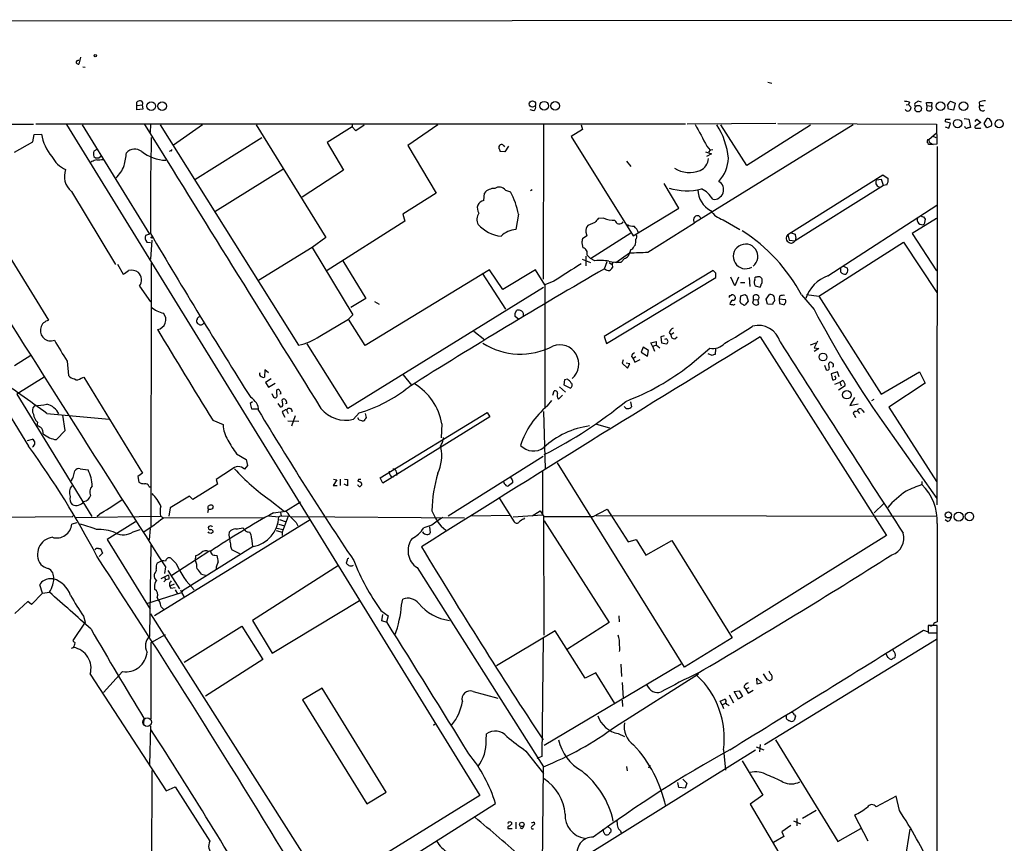
# Model space of a CAD drawing. Extents: x 2 to 1075, y 1 to 894.
# Drawn here: x 674 to 874, y 708 to 876 of the extents above; entities that cross this region are included whole.
import ezdxf

# ---------------------------------------------------------------- set-up
doc = ezdxf.new("R2010")
doc.units = 0
doc.header["$MEASUREMENT"] = 0
doc.layers.add('MAIN', color=5, linetype='CONTINUOUS')

msp = doc.modelspace()

# ---------------------------------------------------------------- linework, layer by layer
at = {"layer": 'MAIN'}
for p, q in [((573.1933, 875.284), (1002.4533, 875.6226)), ((686.054, 868.0026), (685.7153, 866.5633)), ((686.4773, 866.0553), (686.9853, 865.9706)), ((826.008, 862.9226), (826.77, 862.6686)), ((697.484, 857.25), (697.484, 858.8586)), ((697.5687, 858.1813), (698.5847, 858.266)), ((698.5847, 858.266), (698.754, 857.4193)), ((854.1173, 858.266), (854.6253, 858.3506)), ((854.7947, 858.8586), (854.6253, 858.3506)), ((854.6253, 858.3506), (855.1333, 857.758)), ((857.25, 858.8586), (856.5727, 859.028)), ((858.3507, 858.1813), (858.266, 858.774)), ((858.266, 858.774), (859.3667, 858.774)), ((858.3507, 858.1813), (858.266, 857.25)), ((858.3507, 858.1813), (859.282, 858.012)), ((859.3667, 858.774), (859.282, 858.012)), ((863.1767, 859.028), (864.108, 858.6046)), ((864.108, 858.6046), (863.7693, 857.1653)), ((869.0187, 858.8586), (869.1033, 858.1813)), ((869.1033, 858.1813), (869.8653, 858.1813)), ((698.754, 857.4193), (697.484, 857.25)), ((778.3407, 857.0806), (777.5787, 857.25)), ((863.7693, 857.1653), (862.7533, 857.4193)), ((121.3273, 854.456), (676.4867, 854.3713)), ((809.244, 854.3713), (676.91, 854.3713)), ((683.1753, 854.2866), (767.334, 717.6346)), ((686.3927, 854.202), (700.1087, 831.9346)), ((700.278, 854.2866), (700.1933, 852.678)), ((702.2253, 854.202), (730.4193, 809.3286)), ((710.8613, 854.202), (704.9347, 850.0533)), ((721.7833, 854.202), (736.0073, 831.2573)), ((741.3413, 854.3713), (741.3413, 853.7786)), ((743.7967, 854.1173), (742.1033, 853.0166)), ((758.7827, 854.202), (752.6867, 849.9686)), ((780.288, 854.2866), (780.2033, 822.7906)), ((787.9927, 854.202), (788.2467, 853.2706)), ((827.6167, 854.456), (809.5827, 854.3713)), ((843.3647, 854.202), (811.022, 834.2206)), ((821.69, 845.9046), (816.4407, 854.202)), ((834.644, 854.1173), (821.69, 845.9046)), ((828.04, 854.456), (860.298, 854.3713)), ((860.298, 854.3713), (860.3827, 850.3073)), ((863.1767, 854.5406), (862.076, 854.7946)), ((862.1607, 855.3873), (863.092, 855.3873)), ((862.838, 853.5246), (863.1767, 854.5406)), ((865.9707, 855.472), (866.902, 855.3873)), ((866.902, 855.3873), (867.2407, 853.694)), ((868.172, 854.8793), (868.5107, 855.3873)), ((869.3573, 854.71), (868.172, 853.948)), ((868.5107, 855.3873), (869.3573, 854.71)), ((870.0347, 854.456), (870.6273, 855.472)), ((870.5427, 853.6093), (870.0347, 854.456)), ((676.3173, 850.7306), (676.5713, 852.2546)), ((676.5713, 852.2546), (678.0953, 852.3393)), ((741.3413, 853.7786), (736.2613, 850.646)), ((742.1033, 853.0166), (741.3413, 853.7786)), ((788.2467, 853.2706), (785.9607, 851.8313)), ((858.774, 851.2386), (860.298, 852.5933)), ((862.076, 853.7786), (862.838, 853.5246)), ((868.426, 853.5246), (869.2727, 853.5246)), ((869.2727, 853.5246), (869.3573, 853.6093)), ((871.474, 853.948), (870.5427, 853.6093)), ((672.592, 848.614), (676.3173, 850.7306)), ((709.3373, 843.1106), (722.9687, 851.662)), ((736.2613, 850.646), (739.5633, 844.9733)), ((785.9607, 851.8313), (798.576, 831.596)), ((858.52, 851.2386), (858.774, 851.2386)), ((859.6207, 850.2226), (858.6893, 850.2226)), ((859.1973, 850.4766), (859.6207, 850.2226)), ((859.4513, 852.0006), (860.2133, 851.662)), ((860.3827, 850.3073), (859.6207, 850.2226)), ((689.356, 849.2066), (688.7633, 848.868)), ((704.342, 848.9526), (704.1727, 848.7833)), ((752.6867, 849.9686), (758.444, 840.3166)), ((772.414, 848.6986), (771.4827, 848.7833)), ((772.16, 849.9686), (772.3293, 849.7146)), ((773.176, 849.884), (772.414, 848.6986)), ((813.308, 848.6986), (814.4933, 848.2753)), ((814.4933, 848.2753), (813.4773, 847.7673)), ((813.562, 849.884), (814.2393, 849.0373)), ((814.2393, 849.0373), (813.9007, 848.614)), ((814.7473, 849.122), (814.2393, 849.0373)), ((860.4673, 849.7993), (860.3827, 776.8166)), ((688.34, 846.7513), (688.0013, 846.4973)), ((688.7633, 847.7673), (689.102, 847.5133)), ((689.7793, 847.5133), (690.2027, 847.852)), ((797.2213, 846.836), (798.068, 845.7353)), ((727.202, 845.1426), (713.4013, 836.5066)), ((739.5633, 844.9733), (731.1813, 839.47)), ((830.072, 831.85), (849.376, 844.042)), ((849.376, 844.042), (850.4767, 843.28)), ((807.8893, 837.2686), (804.8413, 842.264)), ((849.122, 843.1106), (848.0213, 842.9413)), ((849.5453, 841.8406), (849.122, 843.1106)), ((850.2227, 842.01), (849.5453, 841.8406)), ((684.1913, 840.6553), (693.166, 825.754)), ((758.444, 840.3166), (751.6707, 835.9986)), ((768.1807, 838.7926), (768.2653, 840.3166)), ((772.5833, 840.9093), (773.5993, 840.5706)), ((778.002, 840.994), (777.6633, 840.74)), ((849.5453, 841.8406), (831.5113, 830.58)), ((751.6707, 835.9986), (752.094, 834.5593)), ((775.208, 835.9986), (774.7, 832.866)), ((798.576, 831.596), (807.8893, 837.2686)), ((838.2, 823.468), (860.3827, 837.8613)), ((667.4273, 834.0513), (679.5347, 814.4086)), ((752.094, 834.5593), (736.2613, 824.5686)), ((790.7867, 834.3053), (789.3473, 833.7126)), ((792.5647, 835.2366), (791.464, 835.152)), ((801.5393, 828.294), (811.022, 834.2206)), ((810.9373, 834.4746), (811.022, 834.2206)), ((812.4613, 835.0673), (811.9533, 835.66)), ((816.864, 834.898), (820.2507, 832.866)), ((860.298, 835.152), (855.3873, 832.104)), ((857.6733, 835.4906), (858.012, 834.9826)), ((858.012, 834.9826), (857.8427, 833.9666)), ((788.924, 832.358), (789.0933, 831.596)), ((789.8553, 827.024), (798.068, 832.1886)), ((830.4953, 832.2733), (831.5113, 831.9346)), ((855.3873, 832.104), (860.298, 824.484)), ((700.1087, 831.9346), (699.262, 831.6806)), ((699.516, 830.326), (700.278, 830.2413)), ((700.532, 830.7493), (700.278, 826.8546)), ((736.0073, 831.2573), (733.2133, 829.2253)), ((788.0773, 830.1566), (788.3313, 829.1406)), ((789.0933, 831.596), (788.2467, 831.0033)), ((830.072, 831.85), (830.326, 830.7493)), ((830.326, 830.7493), (831.5113, 830.58)), ((831.6807, 831.2573), (831.5113, 830.58)), ((836.3373, 819.3193), (853.6093, 830.326)), ((853.6093, 830.326), (860.3827, 820.0813)), ((733.2133, 829.2253), (722.2913, 822.5366)), ((733.2133, 829.2253), (741.5107, 815.5093)), ((795.02, 826.1773), (797.814, 828.1246)), ((798.068, 828.802), (797.56, 827.4473)), ((798.9993, 829.6486), (798.7453, 829.4793)), ((700.4473, 826.008), (700.3627, 772.414)), ((739.4787, 826.516), (744.1353, 818.8113)), ((788.162, 826.8546), (789.8553, 826.1773)), ((788.924, 827.4473), (788.924, 825.5)), ((789.178, 827.7013), (789.8553, 827.024)), ((790.7867, 826.516), (789.8553, 827.024)), ((792.734, 824.9073), (793.242, 826.3466)), ((793.6653, 826.1773), (794.1733, 825.8386)), ((796.798, 827.024), (796.1207, 826.262)), ((693.5893, 825.8386), (694.69, 823.8066)), ((769.2813, 824.6533), (743.966, 809.244)), ((767.842, 823.976), (772.5833, 816.6946)), ((771.9907, 820.674), (769.2813, 824.6533)), ((778.6793, 824.6533), (771.9907, 820.674)), ((780.542, 821.6053), (778.6793, 824.6533)), ((814.832, 824.5686), (792.6493, 811.1066)), ((794.258, 825.8386), (794.3427, 825.1613)), ((815.4247, 823.976), (814.832, 824.5686)), ((840.8247, 824.23), (840.8247, 825.1613)), ((841.4173, 825.4153), (842.1793, 824.992)), ((842.01, 823.976), (841.9253, 823.8066)), ((782.4047, 822.3673), (780.542, 821.6053)), ((793.1573, 809.6673), (815.4247, 823.1293)), ((819.2347, 821.436), (818.4727, 823.214)), ((819.9967, 823.214), (819.2347, 821.436)), ((820.42, 822.1133), (821.2667, 822.1133)), ((822.198, 823.1293), (822.2827, 821.2666)), ((824.8227, 822.452), (824.8227, 822.7906)), ((698.0767, 821.3513), (700.278, 818.134)), ((780.288, 821.0973), (740.4947, 796.4593)), ((780.542, 821.6053), (780.542, 796.4593)), ((823.3833, 821.436), (824.3993, 821.182)), ((744.1353, 818.8113), (741.0873, 817.0333)), ((745.9133, 818.2186), (746.8447, 817.7106)), ((818.3033, 819.404), (818.5573, 819.5733)), ((820.3353, 818.134), (820.5047, 819.404)), ((821.2667, 819.658), (821.6053, 819.4886)), ((821.944, 818.3033), (821.3513, 817.5413)), ((821.6053, 819.4886), (821.944, 818.3033)), ((823.0447, 818.642), (822.8753, 817.88)), ((823.0447, 818.642), (823.0447, 819.404)), ((823.0447, 818.642), (823.976, 818.5573)), ((824.1453, 817.7953), (823.976, 818.5573)), ((825.6693, 818.7266), (826.3467, 819.658)), ((825.9233, 817.7106), (825.6693, 818.7266)), ((828.3787, 819.3193), (828.294, 818.7266)), ((828.294, 818.7266), (828.3787, 817.7953)), ((829.564, 818.5573), (828.294, 818.7266)), ((832.866, 819.5733), (835.406, 816.61)), ((833.882, 819.658), (836.3373, 819.3193)), ((836.3373, 819.3193), (849.0373, 799.338)), ((774.5307, 815.848), (774.8693, 816.4406)), ((826.9393, 817.626), (825.9233, 817.7106)), ((828.3787, 817.7953), (829.31, 817.5413)), ((709.7607, 814.578), (709.676, 814.4086)), ((734.7373, 811.1913), (740.5793, 814.6626)), ((741.5107, 815.5093), (740.5793, 814.6626)), ((743.966, 809.244), (740.5793, 814.6626)), ((775.2927, 814.578), (774.5307, 815.1706)), ((766.1487, 812.2073), (768.35, 810.4293)), ((805.8573, 811.9533), (806.196, 811.4453)), ((661.8393, 810.8526), (675.4707, 788.7546)), ((792.6493, 811.1066), (793.1573, 809.6673)), ((802.132, 809.8366), (803.2327, 810.0906)), ((804.8413, 811.276), (804.164, 811.022)), ((804.164, 811.022), (804.3333, 809.8366)), ((805.3493, 810.5986), (804.926, 810.514)), ((806.8733, 811.8686), (806.196, 811.4453)), ((807.0427, 810.5986), (807.5507, 811.022)), ((824.3993, 811.022), (850.138, 770.5513)), ((836.0833, 810.1753), (835.406, 808.8206)), ((740.4947, 796.4593), (732.1973, 809.5826)), ((800.608, 808.9053), (800.1847, 807.8893)), ((801.7087, 808.228), (800.608, 808.9053)), ((801.4547, 807.1273), (801.7087, 808.228)), ((802.4707, 809.1593), (802.132, 809.8366)), ((802.4707, 809.1593), (803.2327, 809.3286)), ((802.4707, 809.1593), (802.894, 808.1433)), ((803.3173, 809.3286), (803.9947, 808.8206)), ((804.3333, 809.8366), (805.3493, 809.5826)), ((810.0907, 805.2646), (814.1547, 808.736)), ((815.34, 808.5666), (815.2553, 807.466)), ((834.644, 809.4133), (835.8293, 809.8366)), ((835.406, 808.8206), (836.3373, 808.6513)), ((836.3373, 808.6513), (835.406, 808.0586)), ((672.592, 805.18), (675.894, 807.2966)), ((683.3447, 806.1113), (683.5987, 803.148)), ((796.544, 806.3653), (796.29, 805.688)), ((798.2373, 807.0426), (798.576, 806.6193)), ((799.084, 806.958), (798.576, 806.6193)), ((798.576, 806.6193), (798.9147, 805.8573)), ((798.9147, 805.8573), (800.0153, 806.45)), ((800.1847, 807.8893), (801.4547, 807.1273)), ((814.6627, 807.212), (813.816, 807.5506)), ((723.5613, 804.3333), (723.4767, 802.8093)), ((724.3233, 803.7406), (723.5613, 804.3333)), ((796.29, 805.688), (797.3907, 804.672)), ((797.8987, 805.5186), (797.1367, 805.688)), ((797.3907, 804.672), (797.8987, 805.5186)), ((837.5227, 805.2646), (837.8613, 804.3333)), ((838.3693, 805.5186), (838.454, 805.7726)), ((678.6033, 802.8093), (673.1, 799.338)), ((686.1387, 802.64), (686.7313, 802.8093)), ((686.7313, 802.8093), (698.6693, 783.2513)), ((724.8313, 802.4706), (723.7307, 801.7086)), ((751.7553, 803.3173), (753.4487, 801.2006)), ((784.606, 802.3013), (784.4367, 801.2853)), ((785.1987, 802.386), (784.606, 802.3013)), ((840.1473, 803.91), (838.8773, 803.4866)), ((838.8773, 803.4866), (839.1313, 802.3013)), ((840.486, 802.894), (840.1473, 803.91)), ((841.248, 802.132), (840.6553, 801.7933)), ((849.0373, 799.338), (856.8267, 803.91)), ((856.8267, 803.91), (858.012, 801.624)), ((723.7307, 801.7086), (724.3233, 800.7773)), ((724.3233, 800.7773), (725.678, 801.624)), ((782.2353, 799.1686), (782.4893, 800.0153)), ((783.59, 800.862), (784.7753, 799.7613)), ((784.4367, 801.2853), (785.7913, 800.608)), ((839.6393, 801.37), (840.6553, 801.7933)), ((840.4013, 800.2693), (841.756, 801.116)), ((840.6553, 801.7933), (840.9093, 801.0313)), ((858.012, 801.624), (850.646, 796.7133)), ((673.1, 799.338), (688.34, 774.446)), ((725.0007, 799.5073), (725.3393, 798.7453)), ((726.8633, 799.4226), (726.6093, 799.338)), ((727.202, 797.306), (727.1173, 798.2373)), ((781.1347, 796.9673), (781.9813, 798.068)), ((783.336, 798.322), (784.1827, 799.1686)), ((843.6187, 798.6606), (842.6873, 797.052)), ((847.1747, 798.068), (847.598, 798.322)), ((721.0213, 797.814), (720.598, 797.4753)), ((720.598, 797.4753), (720.852, 796.3746)), ((720.852, 796.3746), (722.122, 796.3746)), ((726.186, 797.4753), (726.694, 796.798)), ((728.0487, 797.4753), (727.7947, 797.3906)), ((727.964, 796.1206), (728.3027, 795.4433)), ((797.9833, 797.814), (798.2373, 796.798)), ((842.6873, 797.052), (844.3807, 797.3906)), ((843.8727, 795.8666), (844.2113, 795.9513)), ((844.2113, 795.9513), (844.6347, 795.4433)), ((845.1427, 796.2053), (845.566, 795.6126)), ((850.646, 796.7133), (860.298, 781.558)), ((679.196, 795.4433), (691.896, 794.258)), ((682.9213, 791.972), (682.4133, 795.1046)), ((712.978, 794.0886), (715.0947, 793.1573)), ((727.1173, 795.6973), (727.6253, 794.6813)), ((728.218, 793.9193), (730.504, 793.8346)), ((729.742, 794.9353), (728.98, 792.8186)), ((741.5953, 794.258), (742.7807, 795.528)), ((742.7807, 794.0886), (742.5267, 794.512)), ((743.966, 795.4433), (744.22, 794.5966)), ((747.014, 782.32), (768.858, 795.6126)), ((769.366, 794.766), (747.6067, 781.2193)), ((768.858, 795.6126), (769.366, 794.766)), ((780.288, 795.8666), (780.6267, 784.1826)), ((849.2067, 794.004), (860.3827, 778.0866)), ((677.2487, 793.6653), (677.164, 792.9033)), ((681.1433, 790.1093), (682.9213, 791.972)), ((759.6293, 793.3266), (759.46, 790.448)), ((791.1253, 793.242), (793.75, 792.48)), ((675.2167, 789.94), (676.2327, 790.194)), ((759.2907, 788.8393), (759.3753, 788.5006)), ((717.804, 787.2306), (719.7513, 786.0453)), ((719.7513, 786.0453), (720.0053, 784.86)), ((780.2033, 786.638), (760.8993, 774.5306)), ((685.9693, 784.1826), (687.578, 783.9286)), ((716.788, 784.0133), (713.6553, 781.9813)), ((720.0053, 784.86), (719.4127, 784.098)), ((808.99, 743.7966), (783.1667, 785.368)), ((684.53, 782.4046), (684.8687, 783.7593)), ((698.6693, 783.2513), (697.738, 782.574)), ((697.738, 782.574), (697.9073, 781.4733)), ((713.6553, 781.9813), (713.9093, 781.05)), ((738.2087, 781.8966), (737.4467, 780.796)), ((737.5313, 782.066), (738.2087, 781.8966)), ((738.886, 782.066), (738.886, 780.796)), ((739.8173, 782.066), (740.41, 781.9813)), ((740.41, 781.9813), (740.41, 780.7113)), ((742.6113, 781.9813), (742.5267, 781.6426)), ((747.6067, 781.2193), (747.014, 782.32)), ((749.2153, 782.6586), (749.7233, 782.4893)), ((750.4007, 783.5053), (750.4007, 782.828)), ((780.1187, 783.59), (780.1187, 774.7846)), ((699.9393, 780.6266), (700.1933, 780.4573)), ((713.9093, 781.05), (708.914, 777.9173)), ((737.4467, 780.796), (738.2933, 780.796)), ((740.41, 780.7113), (739.7327, 781.05)), ((774.0227, 781.304), (773.176, 780.7113)), ((774.0227, 781.7273), (774.0227, 781.304)), ((857.3347, 781.558), (857.3347, 780.9653)), ((708.2367, 778.5946), (704.2573, 776.224)), ((708.914, 777.9173), (708.2367, 778.5946)), ((771.3133, 778.0866), (774.3613, 773.3453)), ((704.2573, 776.224), (704.0033, 774.5306)), ((724.662, 777.748), (727.5407, 775.462)), ((727.7947, 775.5466), (730.8427, 777.4093)), ((790.448, 774.446), (793.242, 775.97)), ((793.242, 775.97), (797.56, 769.2813)), ((847.598, 775.208), (849.63, 777.0706)), ((635.4233, 774.1073), (684.4453, 774.446)), ((684.4453, 774.446), (684.4453, 774.6153)), ((684.8687, 774.2766), (702.31, 774.5306)), ((690.2873, 775.208), (689.4407, 774.446)), ((701.1247, 754.2953), (732.79, 773.8533)), ((702.31, 774.5306), (702.9027, 774.192)), ((702.9027, 774.192), (723.3073, 774.2766)), ((724.3233, 774.6153), (726.44, 774.3613)), ((725.3393, 775.208), (727.7947, 775.5466)), ((726.8633, 774.6153), (726.44, 774.3613)), ((726.5247, 773.8533), (727.8793, 773.3453)), ((726.7787, 775.2926), (726.8633, 774.6153)), ((726.8633, 774.6153), (728.3027, 774.5306)), ((728.3027, 774.5306), (727.1173, 771.2286)), ((727.7947, 775.5466), (727.5407, 775.462)), ((764.2013, 774.1073), (728.98, 774.3613)), ((765.7253, 774.6153), (773.5147, 774.7)), ((774.1073, 774.3613), (780.1187, 774.7846)), ((776.3087, 773.938), (776.478, 774.192)), ((778.002, 774.6153), (779.6107, 775.6313)), ((779.6107, 775.6313), (780.3727, 774.446)), ((780.4573, 750.316), (780.3727, 774.446)), ((860.3827, 774.446), (791.0407, 774.6153)), ((685.292, 773.176), (684.276, 772.922)), ((697.23, 773.3453), (691.4727, 769.7893)), ((700.1933, 771.9906), (700.024, 769.7046)), ((712.3853, 772.4986), (712.1313, 772.414)), ((719.074, 772.16), (719.4127, 771.8213)), ((726.0167, 772.0753), (727.2867, 771.8213)), ((726.3553, 772.922), (727.6253, 772.5833)), ((729.9113, 773.2606), (730.25, 772.5833)), ((757.5973, 772.668), (755.904, 772.16)), ((757.0893, 772.3293), (757.2587, 771.144)), ((780.4573, 773.5993), (793.6653, 752.856)), ((860.4673, 773.0066), (860.4673, 753.0253)), ((862.584, 773.43), (862.076, 773.7686)), ((696.722, 771.3133), (698.1613, 771.8213)), ((712.1313, 771.144), (712.0467, 771.3133)), ((716.28, 770.636), (716.3647, 771.3133)), ((720.1747, 771.3133), (720.5133, 771.2286)), ((720.852, 770.0433), (721.0213, 768.35)), ((725.8473, 771.5673), (727.1173, 771.2286)), ((727.1173, 771.2286), (727.1173, 770.5513)), ((850.138, 770.5513), (818.4727, 750.824)), ((689.6947, 767.9266), (690.118, 767.9266)), ((690.118, 767.9266), (690.5413, 766.9953)), ((691.4727, 769.7893), (700.1933, 755.5653)), ((700.3627, 768.604), (700.1087, 750.062)), ((721.1907, 768.35), (706.7973, 759.2906)), ((797.56, 769.2813), (799.1687, 769.7893)), ((799.1687, 769.7893), (801.116, 766.572)), ((801.116, 766.572), (806.45, 769.5353)), ((806.45, 769.5353), (818.7267, 749.7233)), ((690.5413, 766.9953), (689.864, 766.318)), ((705.5273, 764.8786), (704.4267, 765.9793)), ((712.1313, 767.334), (704.596, 762.4233)), ((709.422, 765.4713), (709.5067, 766.4873)), ((713.4013, 766.572), (713.8247, 766.4873)), ((718.4813, 766.826), (716.8727, 767.6726)), ((702.056, 765.1326), (701.6327, 764.9633)), ((703.326, 764.2013), (703.1567, 762.8466)), ((738.5473, 764.4553), (721.0213, 753.2793)), ((740.3253, 765.556), (740.156, 764.9633)), ((754.5493, 764.032), (780.288, 723.4766)), ((701.1247, 762.9313), (701.04, 762.5926)), ((702.4793, 761.8306), (703.1567, 762.1693)), ((703.1567, 762.1693), (703.834, 762.508)), ((703.1567, 762.1693), (703.326, 761.5766)), ((703.834, 763.4393), (706.2047, 759.714)), ((710.692, 762.6773), (711.454, 762.508)), ((678.2647, 758.8673), (677.7567, 760.5606)), ((701.1247, 760.1373), (701.1247, 759.6293)), ((705.104, 760.6453), (704.342, 760.3066)), ((704.4267, 759.8833), (705.2733, 759.968)), ((678.2647, 758.8673), (676.0633, 756.4966)), ((678.2647, 758.8673), (679.704, 759.0366)), ((699.516, 756.7506), (706.628, 758.952)), ((705.2733, 759.5446), (705.7813, 758.698)), ((706.5433, 759.206), (706.7973, 759.2906)), ((706.7973, 759.2906), (706.628, 758.952)), ((706.628, 758.952), (707.0513, 758.19)), ((675.3013, 757.174), (672.6767, 754.7186)), ((676.0633, 756.4966), (675.3013, 757.174)), ((702.4793, 756.0733), (702.9027, 755.5653)), ((725.0853, 746.5906), (742.8653, 757.3433)), ((751.4167, 756.412), (751.6707, 757.5973)), ((686.6467, 754.126), (686.9853, 752.9406)), ((736.092, 698.3306), (700.3627, 754.634)), ((747.1833, 755.3113), (748.7073, 754.2106)), ((747.3527, 753.1946), (747.6067, 754.4646)), ((748.7073, 754.2106), (748.3687, 752.9406)), ((795.6127, 754.2106), (795.6973, 753.0253)), ((686.9853, 752.9406), (684.4453, 749.2153)), ((707.136, 744.8126), (718.9047, 752.094)), ((718.9047, 752.094), (723.138, 745.3206)), ((721.0213, 753.2793), (725.0853, 746.5906)), ((748.4533, 752.856), (747.3527, 753.1946)), ((793.6653, 752.856), (785.1987, 747.4373)), ((860.4673, 752.2633), (858.6047, 752.2633)), ((860.4673, 750.7393), (860.4673, 752.2633)), ((700.4473, 748.792), (703.326, 750.4006)), ((782.6587, 751.1626), (770.7207, 744.0506)), ((780.2033, 749.808), (779.9493, 725.5933)), ((788.7547, 741.5106), (782.6587, 751.1626)), ((857.6733, 751.332), (858.6047, 750.9933)), ((858.6047, 750.9086), (858.6893, 750.7393)), ((858.6893, 750.7393), (860.4673, 750.7393)), ((858.9433, 750.7393), (860.1287, 750.7393)), ((860.3827, 750.7393), (860.2133, 422.3173)), ((700.4473, 733.2133), (700.4473, 748.792)), ((818.7267, 749.7233), (808.99, 743.7966)), ((825.3307, 728.0486), (860.298, 749.4693)), ((684.1913, 747.6066), (684.6147, 747.776)), ((850.392, 745.744), (850.0533, 746.506)), ((851.408, 747.3526), (851.4927, 747.0986)), ((723.138, 745.3206), (711.454, 737.87)), ((780.4573, 727.8793), (808.3127, 744.474)), ((796.036, 744.3893), (796.2053, 741.8493)), ((688.0013, 742.3573), (703.4953, 718.566)), ((694.6053, 742.8653), (690.7107, 738.632)), ((790.956, 742.6113), (788.7547, 741.5106)), ((794.8507, 736.346), (790.956, 742.6113)), ((794.9353, 731.6893), (811.8687, 742.442)), ((825.8387, 741.2566), (825.0767, 742.442)), ((796.29, 740.664), (796.544, 737.4466)), ((823.722, 741.5106), (824.738, 740.5793)), ((823.8067, 740.3253), (823.722, 741.5106)), ((824.738, 740.5793), (823.8067, 740.3253)), ((735.2453, 739.4786), (731.266, 737.108)), ((748.284, 718.312), (735.2453, 739.4786)), ((765.9793, 738.8013), (770.9747, 737.4466)), ((818.134, 738.124), (818.9807, 736.5153)), ((819.15, 738.8013), (820.166, 738.9706)), ((819.9967, 737.2773), (819.15, 738.8013)), ((820.8433, 737.7853), (819.9967, 737.2773)), ((820.166, 738.9706), (820.8433, 737.7853)), ((821.0973, 739.7326), (821.5207, 739.3093)), ((822.1133, 739.5633), (821.5207, 739.3093)), ((821.5207, 739.3093), (821.944, 738.4626)), ((821.944, 738.4626), (822.96, 739.0553)), ((731.266, 737.108), (744.3047, 715.9413)), ((796.29, 737.0233), (796.3747, 735.7533)), ((816.2713, 736.854), (817.2027, 737.2773)), ((816.6947, 736.092), (816.2713, 736.854)), ((816.6947, 736.092), (817.372, 736.4306)), ((816.6947, 736.092), (816.9487, 735.33)), ((817.88, 736.092), (818.134, 735.9226)), ((831.596, 733.806), (831.342, 732.8746)), ((831.4267, 734.06), (831.596, 733.806)), ((698.9233, 733.3826), (698.8387, 732.1126)), ((700.278, 731.774), (700.1087, 723.9)), ((757.936, 731.9433), (758.3593, 732.3666)), ((768.604, 728.8953), (768.6887, 730.1653)), ((795.528, 730.25), (796.798, 729.6573)), ((824.3993, 728.0486), (824.3147, 726.5246)), ((827.532, 728.98), (840.232, 708.2366)), ((776.732, 726.694), (780.288, 722.122)), ((823.468, 726.8633), (789.6013, 705.7813)), ((816.9487, 726.948), (817.372, 722.7993)), ((823.6373, 727.5406), (825.1613, 726.948)), ((779.9493, 725.5933), (778.9333, 725.17)), ((801.9627, 723.8153), (801.7087, 723.2226)), ((820.7587, 724.662), (824.992, 717.7193)), ((700.532, 722.7146), (700.3627, 669.8826)), ((780.034, 693.3353), (780.288, 723.4766)), ((797.2213, 723.5613), (797.306, 722.63)), ((807.8893, 719.2433), (807.6353, 720.2593)), ((808.6513, 720.9366), (809.498, 720.1746)), ((809.498, 720.1746), (809.1593, 719.1586)), ((703.4953, 718.566), (705.2733, 719.4126)), ((705.2733, 719.4126), (712.3853, 708.3213)), ((744.3047, 715.9413), (748.284, 718.312)), ((809.1593, 719.1586), (807.8893, 719.2433)), ((824.992, 717.7193), (822.3673, 715.8566)), ((767.334, 717.6346), (736.092, 698.3306)), ((740.156, 696.8066), (770.5513, 716.026)), ((822.3673, 715.8566), (834.39, 695.6213)), ((852.0853, 717.4653), (848.0213, 715.3486)), ((852.7627, 714.5866), (852.0853, 717.4653)), ((835.8293, 714.5866), (833.0353, 712.978)), ((773.8533, 711.7926), (773.8533, 712.0466)), ((774.7, 712.216), (774.7, 710.8613)), ((831.1727, 712.47), (832.612, 711.8773)), ((831.85, 712.978), (831.85, 711.454)), ((843.6187, 713.6553), (846.328, 708.406)), ((773.938, 710.8613), (773.0913, 710.8613)), ((775.8853, 710.8613), (775.5467, 711.0306)), ((792.5647, 710.0993), (792.48, 710.7766)), ((793.3267, 711.3693), (794.004, 710.7766)), ((793.8347, 710.0993), (793.6653, 709.7606)), ((795.9513, 710.438), (796.1207, 709.93)), ((830.6647, 711.5386), (828.802, 710.2686)), ((828.802, 710.2686), (829.2253, 709.2526)), ((840.232, 708.2366), (844.8887, 710.946)), ((853.948, 704.4266), (854.964, 710.7766)), ((829.2253, 709.2526), (827.1087, 708.0673))]:
    msp.add_line(p, q, dxfattribs=at)
for centre, radius in [((689.0384, 868.3202), 0.2413), ((700.444, 858.0278), 0.8789), ((702.6486, 858.026), 0.8828), ((778.0437, 858.4597), 0.6513), ((780.4231, 858.1035), 0.8837), ((782.6808, 858.065), 0.8655), ((856.5926, 857.5083), 0.6699), ((861.139, 858.0252), 0.8925), ((865.8387, 858.029), 0.8712), ((864.6228, 854.46), 0.8552), ((873.0773, 854.4318), 0.8359), ((700.532, 831.2574), 0.1197), ((837.2076, 806.9286), 0.8015), ((842.0511, 799.2512), 0.8684), ((862.7427, 774.7741), 0.6272), ((864.8264, 774.4113), 0.8951), ((867.0195, 774.4465), 0.8687), ((775.8991, 711.7429), 0.4522)]:
    msp.add_circle(centre, radius, dxfattribs=at)
at = {"layer": 'MAIN', "color": 5}
msp.add_circle((699.6006, 732.5783), 0.8828, dxfattribs=at)
at = {"layer": 'MAIN'}
for centre, radius, start, end in [((685.5806, 866.8828), 0.4626, 73.069396, 188.140613), ((685.7747, 867.5203), 0.9588, 227.155503, 266.448267), ((698.33, 857.5905), 1.5244, 93.158773, 123.708831), ((698.2146, 858.609), 0.5046, 317.176369, 86.432165), ((777.875, 857.8002), 0.8572, 302.909535, 20.229811), ((852.7612, 849.7938), 9.2901, 77.3562, 83.712047), ((856.4288, 858.2631), 0.5605, 130.507058, 216.804478), ((940.9859, 731.8703), 152.6259, 123.578058, 123.807262), ((864.7857, 857.165), 2.4616, 130.815885, 153.431826), ((650.9744, 815.5138), 215.8851, 11.192749, 11.421911), ((869.7431, 857.8051), 0.7422, 149.544632, 300.455369), ((870.4717, 854.8956), 4.221, 92.484836, 110.135029), ((854.4983, 857.6648), 0.6418, 210.965288, 8.34978), ((858.8588, 858.0123), 0.9657, 232.1297, 285.24367), ((858.8291, 857.6132), 0.6034, 298.034505, 41.365454), ((15173.858, 9800.0172), 17016.0197, 211.71699803, 211.94618099), ((1913.0332, 1444.7637), 1250.0875, 208.1868584, 208.4160399), ((802.9497, 845.9749), 15.0852, 5.529943, 33.050315), ((863.0063, 854.9641), 0.9456, 153.413271, 190.325982), ((870.7866, 854.8613), 0.6311, 17.263584, 104.619728), ((870.4359, 854.4217), 1.141, 335.472102, 33.326577), ((686.9073, 853.643), 8.9079, 188.415634, 221.269728), ((866.4909, 853.9542), 0.4357, 180.81545, 279.566103), ((909.252, 684.2594), 174.5653, 103.92564, 104.154823), ((868.3696, 853.7786), 0.2603, 139.39393, 282.519254), ((1264.5042, 836.9996), 564.2474, 178.510958, 180.497124), ((771.8638, 849.5876), 0.6694, 124.698943, 198.426829), ((771.7488, 849.7631), 0.4597, 26.553903, 125.366724), ((859.3671, 850.8152), 0.947, 153.443066, 190.291859), ((858.1392, 850.1805), 0.5517, 4.376403, 57.539959), ((859.3848, 851.0793), 0.6312, 165.382563, 252.71908), ((690.2451, 848.3176), 1.5807, 159.622982, 200.37362), ((677.2217, 850.1093), 18.2143, 346.653083, 355.02361), ((697.0804, 846.8465), 2.4013, 53.760016, 135.511209), ((703.5667, 855.1067), 8.1029, 231.29613, 268.896853), ((704.469, 849.0796), 0.1796, 225, 45), ((770.5252, 848.7237), 0.9594, 3.561805, 42.837328), ((684.9917, 850.0558), 5.2993, 205.584901, 247.993601), ((773.5204, 592.9284), 267.7345, 108.322042, 108.551232), ((689.4407, 1016.8131), 169.3001, 269.885375, 270.114592), ((689.6947, 851.5801), 4.5029, 265.686199, 281.936301), ((810.9239, 847.5853), 2.9865, 295.450478, 355.365725), ((810.5006, 847.7238), 7.4699, 317.605321, 357.735172), ((686.7113, 843.7211), 3.9686, 159.011206, 230.580772), ((687.7464, 848.8685), 7.784, 315.002082, 337.618624), ((810.0906, 850.3919), 5.8963, 237.907785, 291.03793), ((815.0096, 840.997), 1.9679, 262.34052, 59.198025), ((848.9552, 842.5246), 1.0226, 155.953888, 269.859927), ((848.4438, 843.0262), 2.0487, 330.26275, 7.116344), ((770.2241, 838.7359), 2.517, 86.403361, 141.097384), ((771.3059, 839.9302), 1.6094, 37.469399, 125.034018), ((759.3652, 832.9932), 16.1253, 10.741449, 28.028219), ((809.4527, 852.6945), 11.9172, 252.44036, 284.623018), ((816.6667, 841.1434), 4.9696, 181.722714, 241.874547), ((810.2778, 836.5124), 5.138, 29.553174, 64.850929), ((768.3782, 837.2404), 1.5647, 97.251279, 219.145902), ((768.9513, 834.9336), 2.2208, 143.562519, 208.263711), ((818.0556, 839.1861), 4.4506, 213.023436, 254.470169), ((1002.7971, 665.4062), 271.0633, 141.228066, 141.457252), ((794.6235, 839.9706), 5.1623, 246.495947, 272.522481), ((795.7557, 834.9357), 0.9133, 187.702437, 329.675371), ((811.6664, 834.8778), 0.8332, 69.85767, 208.943057), ((857.4082, 834.8868), 1.0176, 154.724258, 295.275742), ((899.7693, 962.5751), 133.8751, 251.443666, 251.672849), ((1841.9291, 1505.7089), 1325.5606, 210.5417497, 212.235177), ((772.7136, 839.3553), 7.9155, 223.745914, 262.292471), ((774.9907, 828.1057), 4.7692, 93.494575, 134.431674), ((790.4419, 832.6271), 1.5416, 135.239158, 190.053194), ((798.6269, 835.9481), 2.4077, 239.106848, 272.818674), ((796.9071, 831.2819), 2.9143, 18.127194, 50.893743), ((801.6658, 802.7424), 35.4504, 28.344574, 57.412943), ((5587.8725, 3903.2001), 5806.2129, 211.95798856, 212.72637101), ((700.5047, 831.2125), 1.3279, 159.359621, 221.880417), ((999.8609, 788.2252), 215.8947, 168.571593, 168.80075), ((794.5988, 830.5799), 4.498, 348.050526, 4.318496), ((798.7029, 831.4351), 0.6419, 306.421795, 30.960695), ((830.6503, 831.1169), 0.9337, 128.267857, 249.67665), ((830.7603, 830.9647), 0.8438, 239.021104, 332.876191), ((1000.9444, 873.9518), 174.5652, 193.927638, 194.156789), ((788.0949, 828.0329), 1.1326, 342.977599, 77.952939), ((789.4322, 1053.4955), 225.5267, 272.129914, 273.077327), ((797.7716, 829.7757), 1.0178, 286.930557, 343.069443), ((821.4443, 827.4141), 2.5085, 307.173224, 300.196756), ((791.9504, 818.7766), 7.8264, 77.976775, 98.550965), ((795.4007, 834.599), 8.368, 257.43807, 274.935931), ((793.9619, 826.3041), 0.5517, 302.460041, 355.623597), ((796.3936, 828.6494), 1.675, 283.971531, 314.136456), ((693.0919, 827.2911), 3.8335, 294.637661, 314.749525), ((696.2276, 821.5769), 3.0234, 58.157729, 98.308592), ((696.1319, 822.583), 2.3021, 327.652697, 42.737948), ((1432.3605, -278.5804), 1275.4635, 120.098331, 122.1870242), ((1674.2062, -572.8665), 1655.8947, 122.3566016, 122.5857825), ((793.5385, 825.6273), 1.0796, 221.827455, 281.297443), ((793.0306, 825.8807), 1.4964, 298.735138, 331.264862), ((603.7247, 823.5527), 211.7004, 359.885409, 0.114564), ((841.6713, 824.7886), 1.0143, 213.417456, 284.502053), ((841.4694, 824.5882), 0.8167, 311.445945, 29.63176), ((824.6075, 822.119), 1.4019, 159.003863, 209.15782), ((823.7408, 822.7531), 0.4613, 92.335786, 196.600508), ((824.0679, 822.4708), 0.8198, 22.96181, 114.958201), ((824.2296, 822.2404), 0.6297, 312.290215, 19.634851), ((840.5136, 816.7482), 7.1069, 108.998379, 163.124464), ((823.6978, 821.8334), 0.9573, 317.120783, 356.478547), ((818.3033, 819.1923), 0.2116, 90, 216.875312), ((819.277, 817.499), 1.0792, 115.563089, 168.693191), ((818.7268, 818.8961), 0.6981, 14.02828, 104.052168), ((818.8254, 819.0512), 0.5788, 268.604026, 1.395974), ((820.8953, 818.2894), 0.5811, 195.509335, 264.86627), ((757.3857, 1010.0309), 200.8049, 288.320366, 288.549549), ((823.58, 818.6794), 0.9009, 63.924158, 126.455225), ((823.7079, 819.023), 0.5373, 299.928712, 60.065968), ((826.5159, 818.7943), 0.8801, 30.01699, 101.083953), ((827.9413, 817.4706), 1.014, 124.793431, 171.184241), ((824.9894, 818.557), 2.3868, 353.898391, 16.492768), ((829.1406, 817.8804), 1.6282, 81.021336, 117.901296), ((829.8602, 817.499), 0.5518, 122.463229, 175.603684), ((829.0983, 818.261), 0.552, 327.524828, 32.466416), ((704.1948, 821.3548), 5.6563, 228.506858, 256.795151), ((775.1657, 815.0862), 1.3865, 58.733619, 102.344134), ((775.1219, 815.4339), 1.1331, 346.563466, 47.646721), ((818.6418, 818.5568), 0.9461, 243.434949, 280.320555), ((819.0324, 817.8659), 0.3262, 227.33528, 331.573158), ((821.182, 817.8802), 0.3788, 206.598874, 296.54476), ((907.7965, 944.6989), 152.6258, 236.192717, 236.421921), ((823.595, 818.1762), 0.6693, 251.559637, 325.310261), ((1012.5724, 909.2524), 199.9264, 207.605599, 215.20154), ((679.9764, 812.3326), 2.1225, 102.011422, 290.508022), ((701.416, 814.5179), 1.9949, 278.687419, 41.817917), ((710.2868, 814.2493), 0.6312, 165.382563, 252.71908), ((710.3111, 814.5356), 0.552, 94.405074, 175.594926), ((605.1807, 815.5093), 169.3503, 359.885409, 0.114591), ((1437.1226, 1248.5466), 854.9371, 210.6624795, 212.1115219), ((710.54, 814.1347), 0.6576, 227.921475, 331.014782), ((807.297, 811.3603), 1.557, 112.38634, 157.61366), ((782.9613, 872.0779), 71.1125, 298.784076, 304.144327), ((824.0139, 808.7395), 4.6261, 15.888745, 104.248318), ((742.4912, 845.7132), 71.1802, 209.794342, 213.804528), ((728.0925, 820.6586), 11.5665, 281.605265, 305.063809), ((3443.0557, -3486.8561), 5032.8041, 121.3535556, 122.2768947), ((801.3687, 809.498), 1.9559, 355.031528, 17.636421), ((805.0954, 810.0906), 0.5679, 296.556028, 63.443972), ((807.0638, 811.4664), 0.8681, 181.392836, 268.607164), ((10577.653, 7055.8723), 11578.3222, 212.64585543, 212.87503862), ((775.5932, 821.82), 14.2973, 237.573221, 297.682557), ((783.6006, 805.514), 3.8926, 310.527215, 110.532788), ((814.8544, 811.717), 3.062, 256.790659, 320.078231), ((799.2057, 806.9008), 0.9788, 112.572134, 171.669546), ((815.3147, 806.509), 0.9588, 93.551733, 132.844497), ((778.9562, 845.1533), 50.601, 290.953932, 307.973261), ((838.1154, 804.6719), 0.4233, 233.113861, 0.013536), ((626.804, 762.7453), 215.8459, 11.200547, 11.42973), ((838.7119, 805.4609), 0.4046, 34.149649, 129.604292), ((838.9671, 805.2935), 0.4025, 294.075222, 78.592346), ((499.1076, 548.9533), 305.269, 53.847711, 56.290162), ((685.1612, 804.5064), 2.0704, 221.002913, 259.503081), ((685.3682, 803.3003), 1.0147, 234.850244, 319.404217), ((722.9264, 803.4443), 0.4827, 142.135426, 254.734472), ((723.265, 803.402), 0.6294, 222.276138, 289.655661), ((783.885, 800.3103), 2.4565, 32.329512, 57.670488), ((839.3008, 803.2316), 0.9456, 259.674018, 296.58673), ((839.291, 802.6758), 0.521, 326.206235, 48.04957), ((840.2343, 800.9902), 1.5269, 4.725935, 48.401052), ((727.4978, 799.7613), 1.5658, 161.068631, 198.931369), ((726.2284, 799.9448), 0.3874, 10.48609, 123.119959), ((725.9078, 799.3639), 0.9573, 3.51548, 42.879217), ((733.9439, 824.7031), 30.484, 286.850953, 308.548148), ((747.8293, 791.199), 11.9903, 10.220904, 58.795962), ((782.6738, 799.5556), 0.4953, 354.40337, 111.867995), ((785.515, 801.1762), 0.6318, 295.932378, 45.134662), ((719.3537, 796.0408), 2.9376, 359.90638, 63.101746), ((725.6357, 799.0557), 0.4292, 226.321685, 27.412843), ((727.456, 797.9831), 0.4235, 36.888839, 143.111161), ((726.5241, 797.3904), 1.527, 3.187323, 33.684864), ((784.3475, 799.0712), 1.2588, 159.729507, 216.526688), ((677.4386, 796.0339), 1.2181, 129.977818, 218.600302), ((593.2514, 1432.1333), 640.6186, 277.4807943, 277.7099783), ((678.2384, 793.5771), 3.8499, 27.564113, 75.597388), ((1331.7088, 1161.1876), 710.4403, 210.929255, 213.8486846), ((726.8422, 797.1578), 0.3891, 247.613458, 22.386542), ((727.4138, 795.6548), 0.2995, 81.899659, 171.842846), ((727.7946, 795.7821), 0.3785, 63.414641, 153.448488), ((728.5277, 795.85), 0.6253, 353.756947, 154.357012), ((739.9932, 800.4585), 6.4041, 218.6436, 284.487368), ((791.7473, 783.8015), 16.9105, 128.87136, 162.367046), ((739.5004, 867.9009), 90.6229, 296.868781, 309.424947), ((797.5017, 797.3156), 0.8995, 208.776189, 324.868122), ((844.7405, 795.8454), 0.5397, 41.823085, 168.683821), ((678.897, 795.4309), 2.4154, 183.72445, 226.967882), ((700.7122, 667.0115), 133.8594, 71.45383, 71.683027), ((743.4495, 794.5206), 0.6224, 255.028262, 326.082701), ((744.5162, 794.131), 0.5518, 122.463229, 175.603684), ((843.7795, 795.4856), 0.3922, 76.254272, 212.652713), ((842.2461, 794.1068), 1.6763, 13.988163, 44.129898), ((676.9744, 791.448), 1.4676, 354.000394, 82.577176), ((720.7896, 793.1455), 5.6949, 179.881282, 213.231044), ((792.0232, 775.9074), 17.1558, 97.829949, 132.773214), ((675.9257, 789.432), 0.8215, 291.943872, 68.056128), ((681.687, 795.041), 4.9616, 229.03221, 263.708778), ((736.6968, 801.216), 23.5059, 208.431605, 216.510705), ((757.7111, 790.6478), 2.2598, 332.413275, 357.077961), ((529.73, 682.7301), 180.2264, 27.662557, 36.035411), ((751.7585, 786.7024), 7.8262, 333.834387, 13.283362), ((758.0864, 790.0069), 1.6774, 315.886457, 346.006836), ((778.2355, 791.3275), 3.5439, 222.704912, 307.090101), ((685.7637, 783.0747), 1.1268, 79.486857, 142.58704), ((680.317, 780.3072), 8.114, 2.255981, 26.507577), ((718.1419, 782.7691), 1.8387, 46.280275, 137.417773), ((749.838, 813.5739), 43.7873, 222.162019, 234.903066), ((749.6739, 783.3571), 0.7417, 11.525044, 92.720065), ((685.7321, 781.2382), 1.675, 135.863544, 166.028469), ((742.8653, 654.9814), 127.0002, 89.885409, 90.114591), ((750.2523, 783.5686), 1.3797, 175.59365, 221.267966), ((785.8786, 775.1339), 28.2857, 163.322816, 178.992409), ((964.2685, 909.1081), 228.9527, 213.575462, 213.804645), ((685.8612, 779.3407), 2.0956, 139.15256, 203.353682), ((689.4983, 779.4368), 1.6026, 132.06109, 208.20729), ((698.9797, 782.9829), 1.8517, 234.610514, 273.498553), ((699.2327, 780.4086), 0.7394, 17.146024, 100.914795), ((743.0017, 781.1206), 0.5809, 195.507742, 264.893975), ((785.1082, 908.5652), 133.8751, 251.453816, 251.682986), ((827.7568, 696.0489), 119.7133, 134.876948, 135.106165), ((742.717, 780.9864), 0.5814, 349.515342, 56.875738), ((772.8026, 781.5695), 0.6428, 181.025259, 250.051164), ((772.9643, 781.0359), 0.3875, 190.497939, 303.11188), ((1194.397, -24.0524), 872.7339, 112.7191448, 112.9483304), ((849.9813, 773.4751), 10.4965, 357.441805, 45.528028), ((685.4358, 778.0443), 1.5692, 162.735934, 226.753379), ((686.3716, 779.2719), 1.8139, 281.437543, 340.931765), ((694.3569, 772.8284), 8.8629, 24.918632, 45.065826), ((865.6104, 762.8918), 20.2882, 124.506021, 138.600052), ((685.2014, 778.576), 1.8739, 243.343333, 324.730684), ((664.8244, 820.0483), 51.5656, 299.590401, 305.047192), ((706.4441, 775.376), 4.2197, 163.667776, 191.557319), ((712.4278, 776.2663), 0.4827, 74.757374, 217.864574), ((542.6908, 817.9578), 174.5653, 345.853137, 346.082312), ((712.3431, 777.1126), 1.1621, 259.498468, 303.117088), ((712.7071, 776.3933), 0.3714, 316.844093, 114.225635), ((660.9655, 827.9744), 68.2003, 303.8185, 307.945572), ((830.146, 588.8045), 213.8474, 119.347182, 123.359067), ((720.0254, 774.6652), 6.4218, 280.454793, 357.287566), ((725.5074, 772.6668), 3.6776, 28.933244, 51.541411), ((1025.6559, 1070.1655), 419.0673, 224.882982, 225.112175), ((766.0332, 778.5839), 8.9377, 199.290258, 230.857725), ((771.0818, 756.5248), 21.0341, 122.440168, 129.872185), ((777.2256, 771.4689), 2.6338, 110.372473, 134.567756), ((785.4104, 3293.2938), 2518.8528, 269.8854085, 270.1145893), ((862.2509, 774.4799), 1.1015, 287.602583, 353.818923), ((681.1888, 773.1793), 3.0979, 253.263732, 355.235744), ((678.1136, 742.657), 31.2258, 69.064111, 75.749877), ((712.4023, 772.16), 0.3714, 136.854644, 294.225635), ((712.5406, 772.1742), 0.3597, 11.288063, 115.581835), ((717.5745, 770.3779), 1.5292, 87.743981, 142.289319), ((717.013, 779.634), 7.753, 274.59941, 285.416511), ((751.0806, 774.9772), 5.5859, 296.045775, 329.71211), ((774.8693, 773.7263), 0.635, 216.869898, 323.130102), ((680.7724, 766.7454), 3.4997, 97.812209, 215.577074), ((689.5346, 761.7987), 10.0261, 68.764851, 91.50485), ((694.809, 774.0634), 3.35, 240.629762, 304.822902), ((670.0353, 644.0593), 133.8753, 71.443693, 71.672876), ((712.4751, 771.239), 0.5877, 358.986021, 82.215954), ((713.1048, 770.6785), 0.5517, 94.376403, 147.539959), ((708.8068, 768.5752), 7.7521, 4.597674, 15.416658), ((720.1831, 772.1513), 0.8381, 203.187819, 269.425694), ((719.0042, 770.1563), 1.8513, 356.500503, 35.395925), ((756.8887, 767.4834), 4.1696, 143.584673, 235.870113), ((756.5972, 771.9421), 1.1369, 213.578249, 269.198677), ((756.666, 771.4826), 0.6826, 262.87186, 330.261365), ((850.1803, 770.001), 3.5078, 287.560982, 17.559424), ((689.483, 767.2917), 0.6693, 71.559637, 145.310261), ((719.5793, 769.0738), 3.0478, 177.690831, 207.370489), ((1700.9106, 1335.8112), 1102.6994, 210.9765866, 213.3885739), ((-1238.3544, -490.8228), 2301.4524, 31.0887936, 33.1118208), ((704.1253, 765.2207), 0.8163, 68.331539, 168.274369), ((708.4572, 769.7543), 3.4314, 287.809238, 308.798798), ((711.5293, 766.2472), 1.2424, 61.017065, 137.909955), ((712.343, 767.1012), 0.3147, 340.332702, 132.282263), ((713.242, 767.1828), 0.6312, 197.280921, 284.617437), ((709.8535, 765.0327), 4.2292, 2.501675, 20.117139), ((740.6216, 765.5983), 0.2993, 81.856362, 188.124688), ((142.1924, 1884.0395), 1323.3636, 300.391981, 302.3975709), ((680.2608, 767.1169), 3.3538, 225.879471, 256.009749), ((678.6643, 762.1095), 1.9211, 349.09307, 65.85915), ((703.3254, 764.1166), 1.8927, 153.425472, 190.30593), ((702.9872, 763.7787), 1.6432, 78.101285, 124.519836), ((720.973, 771.5115), 16.8097, 203.240303, 225.39021), ((705.9925, 763.9048), 3.7703, 358.072723, 24.549599), ((716.3345, 763.7718), 2.6792, 147.348551, 179.867411), ((867.4099, 891.7092), 179.6053, 224.885409, 225.114592), ((741.0555, 765.3126), 0.9425, 245.455419, 304.941222), ((785.1507, 782.4473), 46.6678, 201.331436, 215.554091), ((702.0349, 762.3175), 1.0322, 164.543335, 241.856009), ((700.8708, 763.5239), 0.6447, 293.192756, 23.212594), ((703.5146, 762.0039), 0.5968, 324.96787, 57.641471), ((706.9247, 760.4342), 4.3845, 30.770125, 49.697495), ((679.1959, 759.9682), 1.5564, 112.381136, 157.627074), ((680.0485, 758.8656), 2.9238, 80.10985, 119.622379), ((674.6357, 762.2016), 5.9753, 328.016469, 344.060136), ((678.3914, 761.4498), 2.1795, 335.922204, 7.810749), ((678.9428, 756.6256), 5.3669, 18.846481, 72.56675), ((702.5636, 760.3632), 1.4566, 134.207251, 188.922318), ((703.9292, 760.5395), 1.1242, 86.220843, 146.90926), ((705.1098, 760.5653), 0.9652, 128.319588, 224.953831), ((71.3388, 66.9503), 921.4617, 47.9787715, 48.6835323), ((745.7932, 793.7279), 71.1802, 209.794342, 213.804528), ((700.473, 758.5109), 1.2944, 333.630929, 59.770327), ((697.8634, 755.0991), 4.7176, 11.917556, 36.96633), ((791.0986, 801.6953), 94.6305, 206.45046, 206.67967), ((752.7199, 755.048), 2.7568, 38.142401, 112.3703), ((727.3243, 758.5675), 24.1886, 340.054191, 354.887471), ((762.4979, 763.096), 9.9083, 219.822526, 262.200691), ((-2100.3591, -1041.7256), 3366.9356, 31.6719567, 32.208477), ((1197.3044, 751.5859), 338.7004, 179.885408, 180.114575), ((859.2397, 752.7501), 0.554, 226.543415, 353.41766), ((944.8186, 583.5011), 189.3505, 116.45387, 116.683012), ((1730.3707, 1357.7482), 1205.7015, 210.1865294, 211.1877591), ((701.7814, 748.1491), 2.5411, 131.167471, 210.887965), ((790.0358, 748.5834), 5.759, 356.1758, 17.508691), ((-4281.6979, 9022.9944), 9738.2511, 301.58073098, 301.85362059), ((811.6992, 875.9612), 179.6053, 224.885409, 225.114592), ((681.7308, 749.3517), 3.2863, 331.348771, 348.691777), ((793.5376, 747.5643), 2.3325, 344.202392, 15.797608), ((683.8926, 743.5571), 4.2803, 343.72143, 80.287462), ((695.2055, 747.2369), 4.4127, 262.182436, 354.899498), ((850.8152, 746.1673), 1.1517, 342.897637, 53.964945), ((851.45, 746.1255), 0.5525, 274.432108, 327.497791), ((765.9633, 618.5631), 152.6538, 56.192749, 56.421911), ((851.1117, 745.7863), 0.4359, 240.941566, 330.941566), ((864.1798, 630.709), 123.5208, 115.142555, 119.024954), ((799.5862, 729.2821), 17.5187, 352.343437, 46.637568), ((995.6815, 827.3759), 189.3281, 206.453857, 206.683026), ((826.0865, 741.6739), 0.8072, 342.114984, 57.851654), ((803.5702, 741.0108), 2.3924, 203.122804, 286.475361), ((822.537, 739.1396), 1.557, 112.38634, 157.61366), ((826.2865, 741.7023), 0.6318, 224.865338, 334.067622), ((765.3412, 737.2842), 1.6458, 67.18813, 198.231285), ((754.0071, 738.2883), 9.8883, 320.720581, 351.16344), ((817.0616, 736.8822), 0.4195, 317.724474, 70.347095), ((817.9645, 736.6845), 0.5985, 188.116564, 261.883436), ((796.4307, 735.4628), 5.2904, 197.288255, 260.175528), ((830.5118, 733.6638), 0.8108, 163.757602, 256.752197), ((830.6222, 733.6787), 0.8903, 25.359033, 87.263894), ((801.1161, 731.6135), 4.3986, 169.019865, 236.067157), ((830.834, 733.5521), 0.8468, 233.136869, 306.863132), ((-291.052, 93.6338), 1178.6696, 30.5597179, 32.7403285), ((770.4825, 727.6205), 3.1135, 40.858386, 125.179565), ((754.9581, 785.8204), 67.293, 292.111603, 306.446815), ((760.8295, 728.3509), 7.7936, 321.286574, 4.00553), ((815.4787, 781.6603), 67.2503, 230.648946, 234.819326), ((792.9385, 731.2048), 9.8569, 193.044677, 240.450362), ((779.161, 709.8577), 26.6097, 12.094968, 42.878013), ((741.4682, 706.8795), 30.4875, 17.45812, 39.085682), ((948.5646, 492.7823), 267.9993, 119.102044, 126.156216), ((777.2709, 708.6993), 17.6307, 12.067679, 52.198353), ((823.5133, 717.6132), 4.8164, 59.975361, 103.764747), ((816.4606, 697.0585), 26.4737, 61.590525, 69.057102), ((775.4107, 713.2092), 9.3004, 3.793995, 57.137626), ((830.7025, 724.0431), 4.049, 246.005758, 296.787176), ((847.1612, 714.698), 1.0784, 37.104724, 148.340982), ((789.5059, 713.6589), 4.8181, 178.029123, 260.008829), ((838.5241, 724.9125), 12.3564, 294.349781, 308.661257), ((787.3728, 670.6734), 78.7668, 24.085432, 33.883705), ((468.8094, 358.1949), 463.2091, 48.434196, 50.038177), ((773.2748, 712.0043), 0.2231, 71.581291, 214.687035), ((773.5146, 711.8773), 0.3787, 26.558284, 116.558284), ((774.1494, 711.0732), 0.778, 112.371722, 157.628278), ((777.9596, 712.5972), 0.4829, 254.763614, 307.866658), ((905.2559, 584.6234), 179.6053, 134.885409, 135.114591), ((778.2135, 711.9195), 0.2995, 351.899659, 81.842846), ((800.3946, 712.343), 5.1292, 176.688312, 190.943202), ((773.3241, 711.073), 0.3147, 70.332702, 222.282263), ((775.208, 711.7927), 1.1516, 306.024081, 342.896174), ((778.1079, 711.1047), 0.285, 111.812609, 301.318984), ((793.2181, 710.2649), 0.674, 194.221786, 311.56577), ((793.6291, 710.5105), 0.4597, 296.565051, 35.366724), ((797.8278, 712.2862), 2.6338, 200.372473, 224.564679), ((714.1107, 707.3317), 1.989, 150.163652, 235.288086), ((764.7517, 712.2583), 7.3638, 212.319617, 237.680384), ((790.3704, 705.9063), 3.2626, 88.637117, 195.775573)]:
    msp.add_arc(centre, radius, start, end, dxfattribs=at)

doc.saveas('drawing.dxf')
